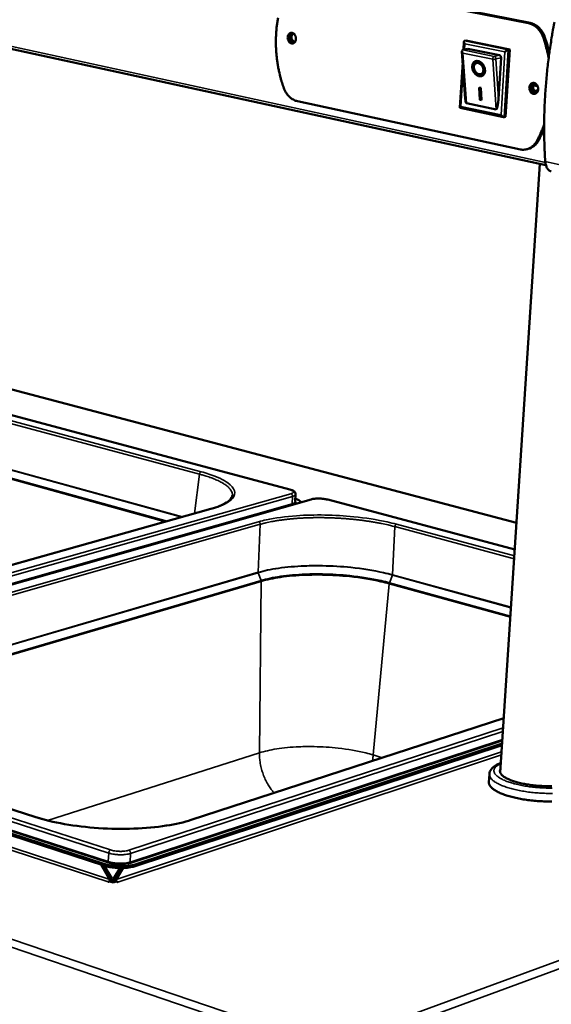
# Model space of a CAD drawing. Units: millimetres. Extents: x 65 to 5885, y 100 to 4100.
# Drawn here: x 3511 to 3712, y 3411 to 3783 of the extents above; entities that cross this region are included whole.
import ezdxf

# ---------------------------------------------------------------- set-up
doc = ezdxf.new("R2010")
doc.units = ezdxf.units.MM
doc.header["$LTSCALE"] = 20
doc.layers.add('Visible (ISO)', color=7, linetype='Continuous', lineweight=50)
doc.layers.add('Visible Narrow (ISO)', color=7, linetype='Continuous', lineweight=35)

msp = doc.modelspace()

# ---------------------------------------------------------------- linework, layer by layer
at = {"layer": 'Visible (ISO)'}
for p, q in [((2864.01, 3912.35), (3710.24, 3728.38)), ((3658.53, 3791.16), (3703.63, 3782.15)), ((3704.26, 3782.29), (3660.03, 3791.12)), ((3679.05, 3772.1), (3679.24, 3775.19)), ((3679.43, 3775.46), (3679.95, 3775.58)), ((3679.95, 3775.58), (3696.53, 3772.2)), ((3679.73, 3753.49), (3678.48, 3771.61)), ((3678.75, 3772.04), (3678.65, 3772)), ((3680.73, 3772.48), (3678.75, 3772.04)), ((3680.73, 3772.48), (3692.66, 3770.04)), ((3696.53, 3772.2), (3694.92, 3746.73)), ((3696.01, 3772.09), (3696.53, 3772.2)), ((3677.71, 3750.19), (3678.76, 3767.44)), ((3693.28, 3769.08), (3692.3, 3753.55)), ((3699.12, 3593.1), (3048.87, 3764.77)), ((3683.74, 3766.95), (3684, 3767.09)), ((3685.82, 3762.96), (3686.08, 3763.1)), ((3684.94, 3757.78), (3685.6, 3757.64)), ((3685.26, 3753.1), (3684.94, 3757.78)), ((3685.52, 3753.24), (3685.21, 3757.72)), ((3685.6, 3757.64), (3685.92, 3752.97)), ((3705.62, 3758.61), (3707.12, 3758.3)), ((3707.28, 3756.83), (3705.97, 3756.52)), ((3707.11, 3756.44), (3706.37, 3756.27)), ((3700.57, 3734.4), (3616.2, 3752.63)), ((3685.26, 3753.1), (3685.52, 3753.24)), ((3685.92, 3752.97), (3685.26, 3753.1)), ((3685.9, 3753.16), (3685.52, 3753.24)), ((3694.23, 3746.61), (3677.77, 3750.11)), ((3691.37, 3749.51), (3680.14, 3751.89)), ((3694.4, 3746.61), (3694.92, 3746.73)), ((3703.59, 3734.57), (3702.96, 3734.42)), ((3692.96, 3498.53), (3707.96, 3728.87)), ((3613.39, 3605.67), (3456.39, 3647.67)), ((3615.5, 3603.87), (3615.35, 3601.08)), ((3621.36, 3601.95), (3365.54, 3529.19)), ((3698.46, 3582.91), (3627.66, 3601.85)), ((3382.4, 3541.69), (3583.5, 3598.32)), ((3542.93, 3463.35), (3363.37, 3521.73)), ((3542.96, 3463.99), (3363.39, 3522.32)), ((3401.42, 3518.88), (3516.85, 3481.77)), ((3576.04, 3480.63), (3694.31, 3519.19)), ((3693.64, 3508.95), (3554.8, 3463.12)), ((3693.68, 3509.56), (3554.83, 3463.76)), ((3688.67, 3494.9), (3688.87, 3497.93)), ((3541.89, 3463.69), (3545.24, 3458.1)), ((3546.06, 3458.38), (3543.12, 3463.29)), ((3549.12, 3462.43), (3546.66, 3458.37)), ((3547.6, 3458.06), (3550.26, 3462.44)), ((3545.24, 3458.1), (3546.06, 3458.38)), ((3546.66, 3458.37), (3547.6, 3458.06)), ((3544.65, 3457.13), (3544.64, 3457.13)), ((3544.64, 3457.13), (3544.65, 3457.13)), ((3545.21, 3457.31), (3544.65, 3457.13)), ((3546.46, 3456.9), (3545.21, 3457.31)), ((3547.56, 3457.27), (3546.46, 3456.9)), ((3548.2, 3457.06), (3547.56, 3457.27)), ((3548.2, 3457.06), (3548.2, 3457.06)), ((3548.2, 3457.06), (3548.2, 3457.06))]:
    msp.add_line(p, q, dxfattribs=at)
at = {"layer": 'Visible (ISO)', "flags": 128}
for points in [[(3608.89, 3784.22, 0.008374), (3608.62, 3782.61, 0.008493), (3608.4, 3781.02, 0.00818), (3608.24, 3779.37, 0.008276), (3608.13, 3777.74, 0.008031), (3608.07, 3776.08, 0.008104), (3608.06, 3774.43, 0.007925), (3608.11, 3772.76, 0.007976), (3608.21, 3771.1, 0.007864), (3608.37, 3769.43, 0.007892), (3608.57, 3767.77, 0.007845), (3608.83, 3766.11, 0.007851), (3609.14, 3764.46, 0.00787), (3609.22, 3764.11, 0.000936), (3609.92, 3761.2, 0.014855), (3610.23, 3760.08, 0.007881), (3610.9, 3758.01)], [(3709.89, 3776.76, 0.018909), (3709.56, 3777.64, 0.032404), (3709.31, 3778.13, 0.004972), (3708.72, 3779.12, 0.018832), (3708.55, 3779.37, 0.02075), (3708.12, 3779.91, 0.020081), (3707.63, 3780.44, 0.022539), (3707.13, 3780.88, 0.021758), (3706.58, 3781.3, 0.024558), (3706.31, 3781.46, 0.008052), (3705.45, 3781.92, 0.042249), (3705.02, 3782.09, 0.024646), (3704.26, 3782.29)], [(3710.01, 3729.75, -0.003824), (3709.78, 3733.46, -0.00748), (3709.71, 3735.36, -0.000228), (3709.58, 3740.74, -0.003821), (3709.58, 3741.07, -0.003684), (3709.58, 3743.98, -0.003723), (3709.62, 3746.85, -0.003605), (3709.71, 3749.8, -0.003639), (3709.83, 3752.71, -0.003538), (3710.01, 3755.68, -0.003566), (3710.22, 3758.63, -0.003483), (3710.48, 3761.62, -0.003506), (3710.78, 3764.58, -0.003439), (3711.12, 3767.58, -0.003456), (3711.5, 3770.57, -0.003405), (3711.55, 3770.87, -0.000181), (3712.4, 3776.57, -0.006618), (3712.74, 3778.61, -0.003407), (3713.47, 3782.56)], [(3703.63, 3782.15, -0.024647), (3704.4, 3781.96, -0.042252), (3704.82, 3781.78, -0.008053), (3705.68, 3781.32, -0.024559), (3705.96, 3781.16, -0.021756), (3706.51, 3780.74, -0.022538), (3707, 3780.3, -0.020077), (3707.49, 3779.77, -0.020747), (3707.92, 3779.23, -0.018828), (3708.09, 3778.98, -0.00497), (3708.68, 3777.99, -0.032398), (3708.93, 3777.5, -0.018905), (3709.27, 3776.62)], [(3612.52, 3776.83, -0.047511), (3612.57, 3777.27, -0.065424), (3612.68, 3777.57, -0.025287), (3612.91, 3777.97, -0.049442), (3613.05, 3778.15, -0.061685), (3613.3, 3778.35, -0.061752), (3613.59, 3778.48, -0.065081), (3613.89, 3778.53, -0.064914), (3614.2, 3778.51, -0.0557), (3614.51, 3778.4, -0.056255), (3614.79, 3778.23, -0.043728), (3615.06, 3777.97, -0.045528), (3615.28, 3777.69, -0.037481), (3615.46, 3777.33, -0.038654), (3615.59, 3776.97, -0.037077), (3615.65, 3776.58, -0.03664), (3615.67, 3776.18, -0.041649), (3615.62, 3775.81, -0.039936), (3615.51, 3775.43, -0.050852), (3615.35, 3775.13, -0.049529), (3615.13, 3774.86, -0.061702), (3614.88, 3774.66, -0.061817), (3614.6, 3774.53, -0.065027), (3614.29, 3774.48, -0.064904), (3613.99, 3774.5, -0.055603), (3613.67, 3774.61, -0.056202), (3613.39, 3774.78, -0.043651), (3613.12, 3775.03, -0.045474), (3612.91, 3775.32, -0.037429), (3612.79, 3775.55, -0.018242), (3612.6, 3776.04, -0.057427), (3612.53, 3776.35, -0.038109), (3612.52, 3776.83)], [(3614.01, 3778.53, 0.048722), (3613.7, 3778.3, 0.07549), (3613.53, 3778.11, 0.027378), (3613.32, 3777.72, 0.046858), (3613.23, 3777.47, 0.037832), (3613.16, 3777.08, 0.039247), (3613.15, 3776.7, 0.036444), (3613.2, 3776.31, 0.036335), (3613.3, 3775.93, 0.039984), (3613.46, 3775.59, 0.03843), (3613.67, 3775.26, 0.048176), (3613.85, 3775.07, 0.028527), (3614.2, 3774.8, 0.077153), (3614.42, 3774.69, 0.050092), (3614.8, 3774.61)], [(3615.54, 3775.54, -0.077074), (3615.32, 3775.32, -0.10082), (3615.1, 3775.22, -0.050865), (3614.78, 3775.19, -0.076986), (3614.57, 3775.22, -0.063839), (3614.3, 3775.34, -0.063135), (3614.08, 3775.52, -0.048268), (3613.87, 3775.78, -0.049668), (3613.72, 3776.07, -0.043713), (3613.63, 3776.4, -0.043826), (3613.59, 3776.75, -0.048629), (3613.61, 3777.07, -0.047223), (3613.7, 3777.4, -0.061412), (3613.84, 3777.66, -0.061778), (3614.03, 3777.88, -0.076005), (3614.22, 3778, -0.050996), (3614.52, 3778.09, -0.101504), (3614.76, 3778.1, -0.076869), (3615.05, 3777.99)], [(3614.62, 3778.1, 0.056762), (3614.35, 3777.91, 0.085227), (3614.2, 3777.74, 0.035936), (3614.04, 3777.4, 0.053612), (3613.98, 3777.16, 0.043864), (3613.96, 3776.82, 0.04475), (3613.99, 3776.48, 0.045331), (3614.09, 3776.16, 0.044273), (3614.24, 3775.86, 0.055047), (3614.39, 3775.66, 0.037338), (3614.67, 3775.42, 0.087132), (3614.87, 3775.32, 0.058334), (3615.19, 3775.26)], [(3679.51, 3774.39, -0.053131), (3679.36, 3774.64, -0.059375), (3679.28, 3774.88, -0.031881), (3679.24, 3775.16, -0.072871), (3679.25, 3775.28, -0.140598), (3679.3, 3775.36, -0.083229), (3679.43, 3775.46)], [(3711.28, 3768.88, 0.006281), (3710.95, 3770.6, 0.011953), (3710.74, 3771.5, 0.000602), (3710.4, 3772.79, 0.000604), (3710.07, 3774.08, 0.012005), (3709.81, 3774.96, 0.006295), (3709.27, 3776.62)], [(3709.89, 3776.76, -0.007236), (3710.37, 3775.3, -0.007236), (3710.8, 3773.84, -0.007259), (3711.19, 3772.35, -0.007259), (3711.54, 3770.85)], [(3678.84, 3770.81, -0.051901), (3678.65, 3771.06, -0.060899), (3678.55, 3771.3, -0.030966), (3678.49, 3771.59, -0.060401), (3678.48, 3771.74, -0.121786), (3678.52, 3771.85, -0.074153), (3678.65, 3772)], [(3694.76, 3771.28, -0.015513), (3695.03, 3771.51, -0.026099), (3695.19, 3771.64, -0.004424), (3695.46, 3771.82, -0.006385), (3695.65, 3771.93, -0.037752), (3695.76, 3771.99, -0.018416), (3696.01, 3772.09)], [(3684.59, 3767.8, -0.036021), (3685.09, 3767.64, -0.059145), (3685.38, 3767.49, -0.016498), (3685.89, 3767.1, -0.034972), (3686.11, 3766.9, -0.029896), (3686.43, 3766.51, -0.030724), (3686.69, 3766.1, -0.03012), (3686.91, 3765.65, -0.029645), (3687.07, 3765.17, -0.033477), (3687.16, 3764.71, -0.031823), (3687.2, 3764.22, -0.04015), (3687.17, 3763.79, -0.038032), (3687.07, 3763.35, -0.049425), (3686.91, 3762.99, -0.048201), (3686.68, 3762.66, -0.056905), (3686.42, 3762.4, -0.056769), (3686.1, 3762.21, -0.05539), (3685.74, 3762.1, -0.055744), (3685.37, 3762.07, -0.045593), (3684.95, 3762.11, -0.047171), (3684.57, 3762.23, -0.03613), (3684.16, 3762.44, -0.038281), (3683.8, 3762.69, -0.030942), (3683.44, 3763.03, -0.032373), (3683.14, 3763.4, -0.029558), (3682.87, 3763.82, -0.029739), (3682.65, 3764.27, -0.031338), (3682.5, 3764.73, -0.030224), (3682.39, 3765.22, -0.036326), (3682.36, 3765.66, -0.034271), (3682.4, 3766.14, -0.04454), (3682.49, 3766.54, -0.042662), (3682.66, 3766.93, -0.053817), (3682.87, 3767.24, -0.053189), (3683.15, 3767.51, -0.057595), (3683.37, 3767.64, -0.031091), (3683.81, 3767.81, -0.077692), (3684.14, 3767.86, -0.055825), (3684.59, 3767.8)], [(3686.32, 3762.34, -0.044619), (3685.92, 3762.22, -0.070042), (3685.65, 3762.2, -0.022793), (3685.17, 3762.27, -0.043686), (3684.93, 3762.33, -0.034038), (3684.55, 3762.5, -0.036076), (3684.22, 3762.71, -0.029099), (3683.87, 3762.99, -0.030597), (3683.58, 3763.3, -0.027109), (3683.31, 3763.67, -0.027653), (3683.08, 3764.05, -0.027561), (3682.89, 3764.46, -0.027072), (3682.75, 3764.9, -0.03037), (3682.66, 3765.32, -0.028917), (3682.62, 3765.76, -0.035709), (3682.64, 3766.16, -0.033678), (3682.72, 3766.57, -0.043243), (3682.8, 3766.8, -0.022471), (3683.02, 3767.24, -0.069586), (3683.18, 3767.45, -0.044195), (3683.51, 3767.72)], [(3692.66, 3770.04, -0.058977), (3692.87, 3769.96, -0.086353), (3692.99, 3769.86, -0.039083), (3693.1, 3769.71, -0.033099), (3693.21, 3769.51, -0.072764), (3693.27, 3769.33, -0.054025), (3693.28, 3769.08)], [(3684.64, 3767.06, 0.06286), (3684.27, 3767.1, 0.085514), (3684, 3767.05, 0.037249), (3683.65, 3766.89, 0.064458), (3683.47, 3766.76, 0.056687), (3683.26, 3766.51, 0.057138), (3683.12, 3766.22, 0.043471), (3683.02, 3765.87, 0.045522), (3682.99, 3765.52, 0.035268), (3683.02, 3765.11, 0.037106), (3683.1, 3764.73, 0.032891), (3683.25, 3764.34, 0.033226), (3683.44, 3763.98, 0.035082), (3683.68, 3763.66, 0.033751), (3683.96, 3763.36, 0.041735), (3684.25, 3763.14, 0.039522), (3684.59, 3762.95, 0.052565), (3684.91, 3762.85, 0.051413), (3685.25, 3762.82, 0.062908), (3685.55, 3762.86, 0.063019), (3685.84, 3762.97, 0.062246), (3686.09, 3763.15, 0.062111), (3686.29, 3763.39, 0.049954), (3686.44, 3763.7, 0.051265), (3686.53, 3764.02, 0.03863), (3686.57, 3764.41, 0.040803), (3686.54, 3764.78, 0.033511), (3686.45, 3765.19, 0.034664), (3686.31, 3765.56, 0.033495), (3686.12, 3765.93, 0.032969), (3685.88, 3766.26, 0.037885), (3685.69, 3766.46, 0.019386), (3685.29, 3766.79, 0.06341), (3685.05, 3766.92, 0.039279), (3684.64, 3767.06)], [(3686.08, 3763.1, 0.051378), (3686.37, 3763.31, 0.078623), (3686.52, 3763.48, 0.028956), (3686.7, 3763.84, 0.049775), (3686.77, 3764.06, 0.037823), (3686.83, 3764.42, 0.039992), (3686.82, 3764.76, 0.032314), (3686.76, 3765.15, 0.033707), (3686.65, 3765.51, 0.031259), (3686.5, 3765.86, 0.031223), (3686.29, 3766.2, 0.033919), (3686.06, 3766.49, 0.032465), (3685.78, 3766.76, 0.040391), (3685.5, 3766.96, 0.038218), (3685.18, 3767.12, 0.05029), (3684.96, 3767.18, 0.029342), (3684.56, 3767.23, 0.079116), (3684.33, 3767.21, 0.051872), (3684, 3767.09)], [(3616.2, 3752.63, -0.024704), (3615.49, 3752.83, -0.042488), (3615.09, 3753, -0.00808), (3614.28, 3753.45, -0.024583), (3614.02, 3753.62, -0.021366), (3613.51, 3754.02, -0.02227), (3613.04, 3754.45, -0.019529), (3612.58, 3754.96, -0.020283), (3612.18, 3755.49, -0.018195), (3612.02, 3755.73, -0.004681), (3611.46, 3756.68, -0.031433), (3611.22, 3757.16, -0.018288), (3610.9, 3758.01)], [(3703.97, 3757.82, -0.048331), (3704.03, 3758.27, -0.066775), (3704.15, 3758.58, -0.025947), (3704.4, 3758.98, -0.050146), (3704.56, 3759.17, -0.06048), (3704.82, 3759.37, -0.060421), (3705.13, 3759.5, -0.062651), (3705.45, 3759.56, -0.062573), (3705.78, 3759.53, -0.054409), (3706.11, 3759.42, -0.05505), (3706.41, 3759.24, -0.044169), (3706.7, 3758.98, -0.045721), (3706.92, 3758.68, -0.038721), (3707.12, 3758.31, -0.039673), (3707.24, 3757.93, -0.038529), (3707.31, 3757.53, -0.038079), (3707.32, 3757.12, -0.042945), (3707.27, 3756.74, -0.041454), (3707.14, 3756.36, -0.051344), (3706.97, 3756.04, -0.050232), (3706.74, 3755.76, -0.060492), (3706.47, 3755.56, -0.060481), (3706.16, 3755.43, -0.062596), (3705.84, 3755.38, -0.062564), (3705.51, 3755.41, -0.054316), (3705.18, 3755.52, -0.055), (3704.88, 3755.7, -0.044091), (3704.59, 3755.96, -0.045667), (3704.37, 3756.26, -0.038666), (3704.24, 3756.5, -0.01913), (3704.05, 3757, -0.059007), (3703.98, 3757.32, -0.039265), (3703.97, 3757.82)], [(3705.52, 3759.56, 0.049526), (3705.18, 3759.32, 0.075864), (3705, 3759.12, 0.027986), (3704.78, 3758.7, 0.047831), (3704.68, 3758.44, 0.03955), (3704.61, 3758.04, 0.040777), (3704.6, 3757.65, 0.038182), (3704.65, 3757.24, 0.038074), (3704.77, 3756.84, 0.041554), (3704.94, 3756.49, 0.040198), (3705.17, 3756.16, 0.049172), (3705.37, 3755.96, 0.029128), (3705.75, 3755.69, 0.077483), (3705.99, 3755.59, 0.050897), (3706.4, 3755.52)], [(3707.23, 3756.59, -0.069337), (3707.02, 3756.34, -0.091348), (3706.82, 3756.21, -0.04369), (3706.5, 3756.12, -0.071098), (3706.3, 3756.11, -0.064186), (3706.03, 3756.17, -0.063758), (3705.78, 3756.3, -0.050737), (3705.54, 3756.5, -0.051907), (3705.36, 3756.74, -0.043359), (3705.2, 3757.03, -0.044253), (3705.11, 3757.34, -0.043707), (3705.07, 3757.67, -0.042994), (3705.08, 3758, -0.05058), (3705.15, 3758.3, -0.049299), (3705.29, 3758.59, -0.062188), (3705.46, 3758.81, -0.062431), (3705.68, 3758.98, -0.070882), (3705.87, 3759.06, -0.044197), (3706.19, 3759.12, -0.092511), (3706.42, 3759.09, -0.069753), (3706.71, 3758.96)], [(3706.14, 3759.12, 0.057727), (3705.85, 3758.92, 0.085558), (3705.69, 3758.74, 0.036657), (3705.52, 3758.38, 0.054824), (3705.45, 3758.13, 0.045922), (3705.43, 3757.77, 0.046638), (3705.47, 3757.43, 0.047244), (3705.58, 3757.1, 0.046375), (3705.74, 3756.79, 0.056293), (3705.91, 3756.59, 0.03805), (3706.21, 3756.34, 0.087423), (3706.43, 3756.24, 0.059307), (3706.77, 3756.19)], [(3680.14, 3751.89, -0.04064), (3680.04, 3751.97, -0.089277), (3680, 3752.02, -0.026254), (3679.93, 3752.19, -0.032256), (3679.88, 3752.34, -0.00925), (3679.86, 3752.44, -0.002452), (3679.79, 3752.84, -0.019186), (3679.76, 3753.09, -0.012194), (3679.73, 3753.49)], [(3692.3, 3753.55, -0.005938), (3692.25, 3752.85, -0.010865), (3692.21, 3752.47, -0.00058), (3692.09, 3751.57, -0.005465), (3692.08, 3751.48, -0.00895), (3692.02, 3751.12, -0.006539), (3691.92, 3750.63, -0.015375), (3691.86, 3750.4, -0.008668), (3691.74, 3750, -0.035622), (3691.66, 3749.79, -0.038026), (3691.55, 3749.61, -0.109442), (3691.51, 3749.57, -0.047813), (3691.37, 3749.51)], [(3678.07, 3750.67, 0.038868), (3677.93, 3750.54, 0.04106), (3677.82, 3750.4, 0.021616), (3677.73, 3750.24, 0.086206), (3677.71, 3750.2, 0.174697), (3677.72, 3750.17, 0.07887), (3677.77, 3750.11)], [(3694.4, 3746.61, -0.044484), (3694.17, 3746.63, -0.081167), (3694.05, 3746.68, -0.029513), (3693.89, 3746.78, -0.017037), (3693.64, 3746.98, -0.046319), (3693.46, 3747.17, -0.033983), (3693.26, 3747.45)], [(3706.72, 3737.44, 0.007303), (3707.44, 3738.77, 0.013911), (3707.78, 3739.48, 0.000808), (3708.25, 3740.53, 0.000784), (3708.74, 3741.62, 0.013528), (3709.05, 3742.38, 0.007208), (3709.58, 3743.83)], [(3709.57, 3742.29, -0.00828), (3709.07, 3741.08, -0.00828), (3708.53, 3739.88, -0.008142), (3707.96, 3738.73, -0.008142), (3707.35, 3737.59)], [(3703.59, 3734.57, 0.027297), (3704.3, 3734.79, 0.045613), (3704.7, 3734.98, 0.009597), (3705.46, 3735.45, 0.027345), (3705.72, 3735.63, 0.02483), (3705.95, 3735.83, 0.007977), (3706.61, 3736.51, 0.040349), (3706.92, 3736.9, 0.024665), (3707.35, 3737.59)], [(3706.72, 3737.44, -0.024756), (3706.3, 3736.75, -0.04047), (3705.98, 3736.36, -0.008029), (3705.32, 3735.68, -0.024923), (3705.09, 3735.48, -0.027453), (3704.6, 3735.13, -0.026906), (3704.06, 3734.82, -0.0285), (3703.52, 3734.59, -0.028279), (3702.94, 3734.42, -0.028464), (3702.64, 3734.37, -0.0101), (3701.77, 3734.28, -0.045877), (3701.31, 3734.28, -0.028199), (3700.57, 3734.4)], [(3710.01, 3729.75, 0.023441), (3710.08, 3729.05, 0.037267), (3710.18, 3728.62, 0.007414), (3710.42, 3727.88, 0.023231), (3710.51, 3727.65, 0.032359), (3710.71, 3727.26, 0.029876), (3710.98, 3726.87, 0.040594), (3711.17, 3726.68, 0.019534), (3711.59, 3726.32, 0.06607), (3711.84, 3726.17, 0.041194), (3712.28, 3726.03)], [(3615.41, 3602.19, -0.018254), (3615.91, 3602.02, -0.02819), (3616.23, 3601.88, -0.004871), (3616.72, 3601.63, -0.016821), (3616.86, 3601.55, -0.03699), (3617.02, 3601.43, -0.021536), (3617.28, 3601.2, -0.075825), (3617.36, 3601.08, -0.041274), (3617.46, 3600.84)], [(3712.45, 3493.42, -0.005555), (3711.35, 3493.4, -0.005725), (3710.27, 3493.41, -0.005414), (3709.15, 3493.44, -0.005468), (3708.05, 3493.5, -0.00547), (3706.95, 3493.58, -0.005416), (3705.84, 3493.69, -0.005733), (3704.77, 3493.82, -0.005563), (3703.67, 3493.97, -0.006241), (3702.67, 3494.14, -0.005928), (3701.61, 3494.34, -0.007074), (3700.68, 3494.55, -0.006566), (3699.68, 3494.79, -0.00838), (3698.85, 3495.03, -0.007581), (3697.94, 3495.31, -0.01043), (3697.22, 3495.57, -0.009167), (3696.41, 3495.89, -0.013723), (3695.8, 3496.16, -0.011708), (3695.12, 3496.52, -0.019185), (3694.64, 3496.8, -0.016054), (3694.1, 3497.18, -0.028379), (3693.75, 3497.47, -0.024343), (3693.37, 3497.86, -0.042693), (3693.14, 3498.17, -0.040105), (3692.95, 3498.55, -0.05769), (3692.89, 3498.78, -0.031236), (3692.84, 3499.23, -0.083725), (3692.88, 3499.51, -0.057524), (3693.05, 3499.89)], [(3712.49, 3487.6, -0.00515), (3711.31, 3487.6, -0.004827), (3710.09, 3487.62, -0.0049), (3708.88, 3487.66, -0.004797), (3707.66, 3487.72, -0.004797), (3706.44, 3487.81, -0.004904), (3705.24, 3487.93, -0.004831), (3704.02, 3488.06, -0.005158), (3702.87, 3488.22, -0.005004), (3701.67, 3488.4, -0.00559), (3700.57, 3488.59, -0.005335), (3699.43, 3488.82, -0.006253), (3698.4, 3489.05, -0.005863), (3697.31, 3489.32, -0.007237), (3696.38, 3489.58, -0.006657), (3695.37, 3489.88, -0.008697), (3694.55, 3490.17, -0.007831), (3693.64, 3490.51, -0.010899), (3692.92, 3490.81, -0.009591), (3692.13, 3491.18, -0.014299), (3691.54, 3491.5, -0.012315), (3690.87, 3491.9, -0.019668), (3690.4, 3492.22, -0.016781), (3689.88, 3492.64, -0.028086), (3689.54, 3492.97, -0.024599), (3689.18, 3493.39, -0.039915), (3689.03, 3493.63, -0.019642), (3688.78, 3494.15, -0.068738), (3688.7, 3494.43, -0.041342), (3688.67, 3494.9)], [(3542.93, 3463.35, 0.009659), (3543.81, 3463.09, 0.018851), (3544.27, 3462.99, 0.001444), (3545.57, 3462.74, 0.009461), (3545.77, 3462.71, 0.007964), (3546.59, 3462.6, 0.008318), (3547.38, 3462.52, 0.007813), (3548.2, 3462.46, 0.00784), (3549.03, 3462.44, 0.00819), (3549.83, 3462.43, 0.007897), (3550.65, 3462.46, 0.009198), (3551.4, 3462.5, 0.008501), (3552.2, 3462.58, 0.011133), (3552.41, 3462.61, 0.002009), (3553.6, 3462.81, 0.022472), (3554.01, 3462.9, 0.011431), (3554.8, 3463.12)], [(3554.83, 3463.76, -0.011424), (3554.04, 3463.53, -0.022459), (3553.63, 3463.44, -0.002007), (3552.44, 3463.24, -0.011126), (3552.23, 3463.22, -0.008495), (3551.43, 3463.14, -0.009191), (3550.68, 3463.09, -0.007892), (3549.86, 3463.07, -0.008184), (3549.06, 3463.07, -0.007834), (3548.23, 3463.1, -0.007807), (3547.41, 3463.15, -0.008312), (3546.62, 3463.23, -0.007958), (3545.8, 3463.34, -0.009455), (3545.6, 3463.37, -0.001442), (3544.3, 3463.62, -0.01884), (3543.84, 3463.73, -0.009653), (3542.96, 3463.99)], [(3545.24, 3458.1, -0.041759), (3545.2, 3457.85, -0.059322), (3545.14, 3457.68, -0.022969), (3545.03, 3457.48, -0.028845), (3544.93, 3457.33, -0.074906), (3544.83, 3457.24, -0.046853), (3544.65, 3457.13)], [(3545.75, 3457.14, 0.024733), (3545.87, 3457.44, 0.024733), (3545.97, 3457.75, 0.024178), (3546.03, 3458.06, 0.024178), (3546.06, 3458.38)], [(3546.66, 3458.37, 0.029786), (3546.66, 3458.03, 0.029786), (3546.71, 3457.7, 0.030579), (3546.8, 3457.37, 0.030579), (3546.93, 3457.06)], [(3547.6, 3458.06, 0.048056), (3547.62, 3457.81, 0.067556), (3547.67, 3457.64, 0.028276), (3547.77, 3457.43, 0.03243), (3547.88, 3457.27, 0.077776), (3548, 3457.17, 0.05158), (3548.2, 3457.06)]]:
    msp.add_lwpolyline(points, format="xyb", dxfattribs=at)
at = {"layer": 'Visible (ISO)'}
for points, knots in [([(3613.39, 3605.67), (3613.82, 3605.55), (3614.2, 3605.42), (3614.68, 3605.16), (3614.84, 3605.06), (3615.12, 3604.83), (3615.24, 3604.69), (3615.39, 3604.43), (3615.44, 3604.33), (3615.49, 3604.11), (3615.5, 3603.99), (3615.5, 3603.87)], [0, 0, 0, 0, 0.2280783, 0.2280783, 0.349408, 0.349408, 0.4718053, 0.4718053, 0.5377889, 0.5377889, 0.606455, 0.606455, 0.606455, 0.606455]), ([(3583.5, 3598.32), (3585.96, 3599.02), (3587.96, 3599.84), (3590.62, 3601.52), (3591.32, 3602.37), (3591.54, 3603.18), (3591.56, 3603.27), (3591.58, 3603.37)], [0, 0, 0, 0, 1.605633, 1.605633, 3.148476, 3.148476, 3.357386, 3.357386, 3.357386, 3.357386]), ([(3621.36, 3601.95), (3621.78, 3602.07), (3622.29, 3602.15), (3623.33, 3602.25), (3623.87, 3602.27), (3624.9, 3602.25), (3625.4, 3602.22), (3626.36, 3602.12), (3626.83, 3602.04), (3627.39, 3601.92), (3627.53, 3601.88), (3627.66, 3601.85)], [0, 0, 0, 0, 0.2552096, 0.2552096, 0.4813557, 0.4813557, 0.6892217, 0.6892217, 0.8947686, 0.8947686, 0.9648386, 0.9648386, 0.9648386, 0.9648386]), ([(3688.87, 3497.93), (3688.91, 3498.59), (3689.17, 3499.23), (3689.95, 3500.32), (3690.49, 3500.78), (3691.72, 3501.57), (3692.42, 3501.9), (3693.2, 3502.19)], [0, 0, 0, 0, 0.463973, 0.463973, 0.955173, 0.955173, 1.424357, 1.424357, 1.424357, 1.424357]), ([(3516.85, 3481.77), (3520.16, 3480.71), (3524.02, 3479.78), (3532.18, 3478.35), (3536.58, 3477.83), (3545.42, 3477.24), (3549.97, 3477.16), (3558.62, 3477.47), (3562.82, 3477.86), (3570.12, 3479.01), (3573.35, 3479.75), (3576.04, 3480.63)], [0, 0, 0, 0, 1.618437, 1.618437, 3.214662, 3.214662, 4.81798, 4.81798, 6.421302, 6.421302, 7.931915, 7.931915, 7.931915, 7.931915])]:
    msp.add_open_spline(points, degree=3, knots=knots, dxfattribs=at)
at = {"layer": 'Visible Narrow (ISO)'}
for p, q in [((3710.03, 3729.49), (2863.35, 3913.26)), ((3704.26, 3782.29), (3703.63, 3782.15)), ((3696.01, 3772.09), (3679.43, 3775.46)), ((3709.27, 3776.62), (3709.89, 3776.76)), ((3690.68, 3769.59), (3678.75, 3772.04)), ((3679.38, 3772.18), (3679.51, 3774.39)), ((3679.51, 3774.39), (3694.76, 3771.28)), ((3694.76, 3771.28), (3693.26, 3747.45)), ((3694.4, 3746.61), (3696.01, 3772.09)), ((3680.14, 3751.89), (3678.84, 3770.81)), ((3678.84, 3770.81), (3690.1, 3768.49)), ((3690.1, 3768.49), (3691.37, 3749.51)), ((3692.66, 3770.04), (3690.68, 3769.59)), ((3691.3, 3768.63), (3693.28, 3769.08)), ((3692.3, 3753.55), (3691.3, 3768.63)), ((3048.5, 3764.78), (3699.11, 3592.99)), ((3678.07, 3750.67), (3678.94, 3764.93)), ((3693.26, 3747.45), (3678.07, 3750.67)), ((3707.35, 3737.59), (3706.72, 3737.44)), ((3716.74, 3728.29), (3710.01, 3729.75)), ((2714.79, 3704.6), (3626.95, 3395.12)), ((2713.28, 3702.97), (3625.99, 3392.3)), ((3456.2, 3647.67), (3613.2, 3605.66)), ((3579.16, 3611.47), (3478.29, 3638.57)), ((3478.86, 3639.46), (3579.75, 3612.39)), ((3544.65, 3457.13), (3045.69, 3620.35)), ((3476.63, 3618.56), (3566.86, 3593.64)), ((3572.45, 3595.21), (3477.72, 3621.27)), ((3477.75, 3621.39), (3572.69, 3595.28)), ((3566.13, 3593.43), (3476.55, 3618.19)), ((3577.27, 3596.57), (3579.16, 3611.47)), ((3613.73, 3604.07), (3357.89, 3531.74)), ((3613.39, 3605.67), (3613.2, 3605.66)), ((3614.19, 3600.28), (3358.47, 3527.59)), ((3358.53, 3530.63), (3614.34, 3603.07)), ((3365.81, 3529.19), (3621.63, 3601.95)), ((3614.34, 3603.07), (3614.19, 3600.28)), ((3621.36, 3601.95), (3621.63, 3601.95)), ((3627.66, 3601.85), (3627.48, 3601.84)), ((3627.48, 3601.84), (3698.45, 3582.86)), ((3583.77, 3598.32), (3382.67, 3541.68)), ((3583.77, 3598.32), (3583.5, 3598.32)), ((3400.47, 3536.07), (3601.53, 3593.47)), ((3602.16, 3592.51), (3401.11, 3535.02)), ((3601.34, 3574.33), (3602.16, 3592.51)), ((3653.67, 3592.55), (3698.31, 3580.58)), ((3653.07, 3591.61), (3652.16, 3573.42)), ((3698.23, 3579.47), (3653.07, 3591.61)), ((3406.48, 3517.25), (3601.34, 3574.33)), ((3601.36, 3574.19), (3406.72, 3517.18)), ((3601.34, 3574.33), (3601.36, 3574.19)), ((3601.36, 3574.19), (3602.43, 3571.27)), ((3412.38, 3515.36), (3602.43, 3571.27)), ((3602.49, 3570.88), (3413.1, 3515.12)), ((3602.49, 3570.88), (3601.83, 3506)), ((3602.43, 3571.27), (3602.49, 3570.88)), ((3650.9, 3570.01), (3644.89, 3505.2)), ((3650.9, 3570.01), (3651, 3570.4)), ((3696.79, 3557.33), (3650.9, 3570.01)), ((3652.14, 3573.29), (3651, 3570.4)), ((3651, 3570.4), (3696.82, 3557.74)), ((3652.14, 3573.29), (3652.17, 3573.42)), ((3697.03, 3560.94), (3652.14, 3573.29)), ((3652.17, 3573.42), (3697.04, 3561.08)), ((3365.12, 3526.15), (3544.79, 3468.09)), ((3545.5, 3469.25), (3365.8, 3527.24)), ((3364.83, 3522.74), (3544.4, 3464.46)), ((3544.64, 3464.85), (3365.06, 3523.1)), ((3516.58, 3481.76), (3401.15, 3518.88)), ((3694.3, 3519.07), (3576.4, 3480.63)), ((3626.95, 3395.12), (3971.23, 3521.14)), ((3972.66, 3518.84), (3628.07, 3392.26)), ((3363.6, 3517.44), (3545.24, 3458.1)), ((3694.07, 3515.52), (3552.38, 3469.12)), ((3553.09, 3467.93), (3693.98, 3514.14)), ((3693.78, 3511.06), (3552.94, 3464.69)), ((3553.18, 3464.29), (3693.75, 3510.6)), ((3521.7, 3480.4), (3601.83, 3506)), ((3547.6, 3458.06), (3693.47, 3506.35)), ((3693.4, 3505.2), (3548.2, 3457.06)), ((3644.89, 3505.2), (3648.28, 3504.18)), ((3516.58, 3481.76), (3516.85, 3481.77)), ((3576.4, 3480.63), (3576.04, 3480.63)), ((3544.79, 3468.09), (3544.64, 3464.85)), ((3553.09, 3467.93), (3552.94, 3464.69)), ((3542.96, 3463.99), (3542.93, 3463.35)), ((3554.8, 3463.12), (3554.83, 3463.76)), ((3544.65, 3457.13), (3544.65, 3457.13)), ((3548.2, 3457.06), (3548.2, 3457.06))]:
    msp.add_line(p, q, dxfattribs=at)
at = {"layer": 'Visible Narrow (ISO)', "flags": 128}
for points in [[(3690.68, 3769.59, 0.053597), (3690.48, 3769.49, 0.085095), (3690.38, 3769.39, 0.037809), (3690.28, 3769.22, 0.027843), (3690.16, 3768.98, 0.062161), (3690.11, 3768.77, 0.045935), (3690.1, 3768.49)], [(3690.1, 3768.49, 0.023371), (3690.36, 3768.46, 0.039712), (3690.51, 3768.46, 0.009042), (3690.74, 3768.48, 0.009844), (3690.94, 3768.51, 0.043268), (3691.07, 3768.55, 0.024339), (3691.3, 3768.63)], [(3691.3, 3768.63, 0.053988), (3691.29, 3768.88, 0.072718), (3691.23, 3769.06, 0.033068), (3691.12, 3769.26, 0.039061), (3691.01, 3769.42, 0.086335), (3690.89, 3769.51, 0.058948), (3690.68, 3769.59)], [(3579.75, 3612.39, 0.048195), (3579.57, 3612.3, 0.077671), (3579.47, 3612.21, 0.029955), (3579.37, 3612.07, 0.022722), (3579.26, 3611.88, 0.058532), (3579.2, 3611.71, 0.041889), (3579.16, 3611.47)], [(3591.58, 3603.37, 0.035089), (3591.6, 3603.86, 0.057695), (3591.56, 3604.16, 0.0145), (3591.39, 3604.73, 0.03499), (3591.3, 3604.96, 0.025676), (3591.06, 3605.38, 0.028071), (3590.81, 3605.75, 0.018984), (3590.44, 3606.18, 0.021397), (3590.08, 3606.54, 0.014246), (3589.59, 3606.97, 0.016216), (3589.13, 3607.32, 0.011019), (3588.52, 3607.74, 0.012489), (3587.96, 3608.08, 0.008786), (3587.24, 3608.48, 0.009854), (3586.58, 3608.82, 0.007201), (3585.75, 3609.21, 0.007977), (3585, 3609.53, 0.006048), (3584.08, 3609.9, 0.006619), (3583.23, 3610.22, 0.005192), (3583.08, 3610.27, 0.000429), (3581.27, 3610.86, 0.009736), (3580.54, 3611.09, 0.005257), (3579.16, 3611.47)], [(3613.2, 3605.66, -0.026578), (3613.63, 3605.54, -0.036243), (3613.93, 3605.42, -0.010104), (3614.3, 3605.22, -0.026323), (3614.43, 3605.14, -0.07016), (3614.59, 3605, -0.086151), (3614.67, 3604.84, -0.121286), (3614.68, 3604.7, -0.114786), (3614.63, 3604.55, -0.068444), (3614.55, 3604.47, -0.024846), (3614.31, 3604.29, -0.055698), (3614.05, 3604.16, -0.048193), (3613.73, 3604.07)], [(3614.34, 3603.07, 0.05079), (3614.33, 3603.33, 0.069948), (3614.27, 3603.5, 0.030496), (3614.17, 3603.71, 0.035508), (3614.05, 3603.87, 0.081793), (3613.93, 3603.97, 0.054976), (3613.73, 3604.07)], [(3614.34, 3603.07, 0.036243), (3614.7, 3603.18, 0.04604), (3614.96, 3603.3, 0.016261), (3615.23, 3603.48, 0.033302), (3615.35, 3603.57, 0.095964), (3615.43, 3603.67, 0.052593), (3615.5, 3603.87)], [(3615.35, 3601.08, -0.05261), (3615.27, 3600.88, -0.095887), (3615.2, 3600.78, -0.033279), (3615.08, 3600.68, -0.016293), (3614.81, 3600.51, -0.046128), (3614.55, 3600.38, -0.036301), (3614.19, 3600.28)], [(3614.37, 3599.96, -0.068908), (3614.29, 3600.01, -0.068908), (3614.24, 3600.09, -0.075408), (3614.2, 3600.18, -0.075408), (3614.19, 3600.28)], [(3614.79, 3600.08, 0.05232), (3615.08, 3600.19, 0.061667), (3615.3, 3600.34, 0.027002), (3615.51, 3600.54, 0.069522), (3615.58, 3600.64, 0.102548), (3615.61, 3600.75, 0.057327), (3615.59, 3600.95, 0.117422), (3615.52, 3601.12, 0.09775), (3615.36, 3601.27)], [(3621.63, 3601.95, -0.012088), (3622.16, 3602.07, -0.024115), (3622.43, 3602.11, -0.002314), (3623.23, 3602.2, -0.011603), (3623.39, 3602.21, -0.008682), (3623.93, 3602.23, -0.009368), (3624.44, 3602.23, -0.008639), (3624.98, 3602.21, -0.008573), (3625.53, 3602.17, -0.009651), (3625.67, 3602.16, -0.001576), (3626.56, 3602.04, -0.019482), (3626.87, 3601.99, -0.009971), (3627.48, 3601.84)], [(3602.16, 3592.51, 0.049093), (3602.13, 3592.76, 0.068111), (3602.08, 3592.93, 0.028684), (3601.97, 3593.13, 0.033588), (3601.85, 3593.28, 0.080096), (3601.74, 3593.38, 0.053287), (3601.53, 3593.47)], [(3653.07, 3591.61, 0.004059), (3651.39, 3592.05, 0.008068), (3650.53, 3592.25, 0.000257), (3648.01, 3592.79, 0.004036), (3647.84, 3592.83, 0.003552), (3646.41, 3593.1, 0.003697), (3645.03, 3593.35, 0.003334), (3643.54, 3593.59, 0.003443), (3642.1, 3593.8, 0.003177), (3640.58, 3594.01, 0.003255), (3639.08, 3594.19, 0.003071), (3637.53, 3594.36, 0.003122), (3636.01, 3594.5, 0.00301), (3634.44, 3594.64, 0.003038), (3632.88, 3594.75, 0.002991), (3631.31, 3594.84, 0.002997), (3629.74, 3594.92, 0.003013), (3628.18, 3594.97, 0.002997), (3626.61, 3595.01, 0.003077), (3625.06, 3595.03, 0.003038), (3623.49, 3595.03, 0.003186), (3621.98, 3595.01, 0.003123), (3620.43, 3594.97, 0.003347), (3618.96, 3594.91, 0.003255), (3617.44, 3594.83, 0.003568), (3616.02, 3594.74, 0.003443), (3614.54, 3594.62, 0.003865), (3613.18, 3594.49, 0.003697), (3611.76, 3594.33, 0.004256), (3610.47, 3594.17, 0.004035), (3609.11, 3593.98, 0.004773), (3607.9, 3593.78, 0.00448), (3606.61, 3593.55, 0.005457), (3606.43, 3593.52, 0.00047), (3604.29, 3593.06, 0.010972), (3603.57, 3592.89, 0.005507), (3602.16, 3592.51)], [(3653.67, 3592.55, 0.046929), (3653.49, 3592.46, 0.076567), (3653.39, 3592.37, 0.028925), (3653.29, 3592.23, 0.021637), (3653.18, 3592.03, 0.056896), (3653.11, 3591.86, 0.04053), (3653.07, 3591.61)], [(3607.34, 3490.83, -0.01157), (3606.52, 3491.84, -0.0214), (3606.11, 3492.41, -0.001966), (3605.16, 3493.88, -0.011532), (3605, 3494.13, -0.011061), (3604.5, 3495.04, -0.011184), (3604.04, 3495.97, -0.010918), (3603.62, 3496.93, -0.010973), (3603.25, 3497.9, -0.010909), (3602.91, 3498.89, -0.010897), (3602.62, 3499.89, -0.011032), (3602.37, 3500.9, -0.010954), (3602.17, 3501.93, -0.011292), (3602.13, 3502.22, -0.001888), (3601.91, 3503.97, -0.020948), (3601.85, 3504.68, -0.011328), (3601.83, 3506)], [(3644.59, 3502.98, 0.00505), (3644.69, 3503.53, 0.00505), (3644.77, 3504.09, 0.004992), (3644.83, 3504.64, 0.004992), (3644.89, 3505.2)], [(3712.65, 3492.69, -0.005094), (3711.48, 3492.69, -0.005223), (3710.34, 3492.7, -0.004983), (3709.17, 3492.74, -0.005025), (3708, 3492.8, -0.005027), (3706.84, 3492.89, -0.004986), (3705.67, 3493, -0.00523), (3704.54, 3493.13, -0.005101), (3703.38, 3493.28, -0.005618), (3702.3, 3493.45, -0.005384), (3701.18, 3493.66, -0.006242), (3700.18, 3493.86, -0.005871), (3699.11, 3494.11, -0.007192), (3698.19, 3494.34, -0.006626), (3697.2, 3494.63, -0.008625), (3696.38, 3494.89, -0.007766), (3695.48, 3495.21, -0.010816), (3694.78, 3495.49, -0.009497), (3693.99, 3495.84, -0.014252), (3693.4, 3496.14, -0.012214), (3692.74, 3496.52, -0.019785), (3692.28, 3496.82, -0.016757), (3691.76, 3497.22, -0.028684), (3691.42, 3497.54, -0.024993), (3691.07, 3497.94, -0.04157), (3690.85, 3498.28, -0.039152), (3690.68, 3498.67, -0.053655), (3690.59, 3499.02, -0.053396), (3690.58, 3499.39, -0.052309), (3690.65, 3499.75, -0.05283), (3690.8, 3500.08, -0.037343), (3691.04, 3500.45, -0.040102), (3691.31, 3500.75, -0.023811), (3691.49, 3500.91, -0.007572), (3692.11, 3501.37, -0.0361), (3692.52, 3501.62, -0.023828), (3693.18, 3501.94)], [(3688.87, 3497.93, 0.041434), (3688.9, 3497.46, 0.068897), (3688.97, 3497.18, 0.019719), (3689.22, 3496.67, 0.039987), (3689.38, 3496.43, 0.024586), (3689.73, 3496.01, 0.028088), (3690.08, 3495.67, 0.016751), (3690.6, 3495.26, 0.019645), (3691.07, 3494.94, 0.012285), (3691.73, 3494.54, 0.014271), (3692.33, 3494.22, 0.009564), (3693.12, 3493.85, 0.010871), (3693.84, 3493.55, 0.007808), (3694.75, 3493.21, 0.008672), (3695.57, 3492.93, 0.006635), (3696.58, 3492.62, 0.007214), (3697.51, 3492.37, 0.005844), (3698.6, 3492.1, 0.006232), (3699.63, 3491.87, 0.005317), (3700.78, 3491.64, 0.005571), (3701.88, 3491.45, 0.004986), (3703.07, 3491.27, 0.005141), (3704.23, 3491.11, 0.004814), (3705.44, 3490.98, 0.004887), (3706.65, 3490.87, 0.00478), (3707.87, 3490.78, 0.00478), (3709.09, 3490.71, 0.004883), (3710.3, 3490.67, 0.004809), (3711.52, 3490.65, 0.005132), (3712.69, 3490.65, 0.004978)], [(3544.79, 3468.09, -0.041877), (3544.83, 3468.39, -0.059397), (3544.9, 3468.59, -0.023066), (3545.03, 3468.84, -0.029047), (3545.16, 3469.02, -0.075197), (3545.27, 3469.13, -0.047044), (3545.5, 3469.25)], [(3544.79, 3468.09, 0.010665), (3545.5, 3467.88, 0.020725), (3545.87, 3467.8, 0.001765), (3546.91, 3467.62, 0.010399), (3547.09, 3467.59, 0.008848), (3547.75, 3467.52, 0.00916), (3548.39, 3467.47, 0.008982), (3549.04, 3467.45, 0.008809), (3549.71, 3467.45, 0.009942), (3550.32, 3467.47, 0.009221), (3550.97, 3467.52, 0.012084), (3551.16, 3467.54, 0.002399), (3552.12, 3467.68, 0.024465), (3552.45, 3467.75, 0.012468), (3553.09, 3467.93)], [(3552.38, 3469.12, -0.01381), (3551.75, 3468.95, -0.026995), (3551.42, 3468.89, -0.002963), (3550.49, 3468.77, -0.013296), (3550.28, 3468.75, -0.010273), (3549.63, 3468.73, -0.01095), (3549.03, 3468.73, -0.010321), (3548.4, 3468.75, -0.010169), (3547.76, 3468.8, -0.011622), (3547.56, 3468.83, -0.002246), (3546.55, 3468.98, -0.023156), (3546.19, 3469.06, -0.012001), (3545.5, 3469.25)], [(3553.09, 3467.93, 0.048264), (3553.07, 3468.23, 0.067738), (3553.01, 3468.44, 0.028448), (3552.88, 3468.68, 0.032675), (3552.75, 3468.87, 0.078083), (3552.62, 3468.99, 0.051833), (3552.38, 3469.12)], [(3544.4, 3464.46, 0.062103), (3544.49, 3464.52, 0.062103), (3544.57, 3464.6, 0.073948), (3544.62, 3464.72, 0.073948), (3544.64, 3464.85)], [(3544.4, 3464.46, 0.010707), (3545.15, 3464.24, 0.0208), (3545.55, 3464.16, 0.001778), (3546.65, 3463.96, 0.01044), (3546.84, 3463.93, 0.008885), (3547.54, 3463.86, 0.009197), (3548.21, 3463.81, 0.00902), (3548.9, 3463.78, 0.008846), (3549.6, 3463.78, 0.009983), (3550.25, 3463.8, 0.00926), (3550.94, 3463.86, 0.012131), (3551.14, 3463.88, 0.002417), (3552.15, 3464.03, 0.02455), (3552.5, 3464.1, 0.012517), (3553.18, 3464.29)], [(3552.94, 3464.69, -0.012511), (3552.3, 3464.51, -0.024539), (3551.97, 3464.44, -0.002414), (3551.01, 3464.3, -0.012125), (3550.82, 3464.28, -0.009255), (3550.17, 3464.23, -0.009978), (3549.56, 3464.21, -0.008842), (3548.9, 3464.21, -0.009016), (3548.24, 3464.23, -0.009193), (3547.6, 3464.28, -0.008881), (3546.94, 3464.35, -0.010435), (3546.76, 3464.38, -0.001776), (3545.72, 3464.56, -0.020791), (3545.35, 3464.64, -0.010702), (3544.64, 3464.85)], [(3553.18, 3464.29, -0.072074), (3553.08, 3464.35, -0.072074), (3553, 3464.44, -0.080135), (3552.95, 3464.56, -0.080135), (3552.94, 3464.69)]]:
    msp.add_lwpolyline(points, format="xyb", dxfattribs=at)
at = {"layer": 'Visible Narrow (ISO)'}
for points, knots in [([(3579.75, 3612.39), (3580.8, 3612.11), (3581.8, 3611.81), (3585.78, 3610.5), (3588.21, 3609.37), (3591.23, 3607.23), (3592.07, 3606.23), (3592.37, 3605.23), (3592.66, 3604.24), (3592.42, 3603.25), (3590.65, 3601.15), (3588.84, 3600.07), (3585.53, 3598.85), (3584.68, 3598.58), (3583.77, 3598.32)], [-0.784029, -0.784029, -0.784029, -0.784029, -0.669233, -0.669233, -0.29914, -0.29914, 0, 0, 0, 0.29914, 0.29914, 0.669233, 0.669233, 0.784029, 0.784029, 0.784029, 0.784029]), ([(3601.53, 3593.47), (3602.45, 3593.73), (3603.42, 3593.98), (3607.77, 3594.92), (3611.67, 3595.45), (3619.29, 3595.99), (3622.9, 3596.08), (3626.57, 3596.01), (3630.23, 3595.95), (3633.95, 3595.73), (3642.04, 3594.92), (3646.35, 3594.25), (3651.4, 3593.13), (3652.56, 3592.85), (3653.67, 3592.55)], [-0.784029, -0.784029, -0.784029, -0.784029, -0.669233, -0.669233, -0.29914, -0.29914, 0, 0, 0, 0.29914, 0.29914, 0.669233, 0.669233, 0.784029, 0.784029, 0.784029, 0.784029]), ([(3601.34, 3574.33), (3603.57, 3574.98), (3606.17, 3575.52), (3612.1, 3576.38), (3615.47, 3576.67), (3621.2, 3576.89), (3623.47, 3576.91), (3625.75, 3576.87), (3629.33, 3576.81), (3632.95, 3576.59), (3640.84, 3575.78), (3645.04, 3575.11), (3649.97, 3574), (3651.09, 3573.72), (3652.16, 3573.42)], [-7.781232, -7.781232, -7.781232, -7.781232, -6.356465, -6.356465, -4.839019, -4.839019, -3.890616, -3.890616, -3.890616, -2.406776, -2.406776, -0.568782, -0.568782, 0, 0, 0, 0]), ([(3601.34, 3574.33), (3601.34, 3574.33), (3601.34, 3574.33), (3601.34, 3574.33), (3601.34, 3574.33), (3601.34, 3574.33)], [-0.001507793, -0.001507793, -0.001507793, -0.001507793, -0.000753897, -0.000753897, 0, 0, 0, 0]), ([(3652.13, 3573.29), (3651.06, 3573.59), (3649.94, 3573.87), (3645.02, 3574.98), (3640.82, 3575.65), (3632.94, 3576.47), (3629.32, 3576.68), (3625.75, 3576.75), (3623.47, 3576.79), (3621.2, 3576.77), (3615.48, 3576.55), (3612.12, 3576.25), (3606.19, 3575.39), (3603.59, 3574.85), (3601.37, 3574.2)], [0, 0, 0, 0, 0.568782, 0.568782, 2.406776, 2.406776, 3.890616, 3.890616, 3.890616, 4.839019, 4.839019, 6.356465, 6.356465, 7.781232, 7.781232, 7.781232, 7.781232]), ([(3602.43, 3571.27), (3604.55, 3571.89), (3607.04, 3572.42), (3612.71, 3573.24), (3615.93, 3573.52), (3621.4, 3573.73), (3623.57, 3573.75), (3625.75, 3573.71), (3629.17, 3573.65), (3632.64, 3573.44), (3640.22, 3572.66), (3644.28, 3572.01), (3648.98, 3570.93), (3650.01, 3570.67), (3651, 3570.4)], [-7.659538, -7.659538, -7.659538, -7.659538, -6.257052, -6.257052, -4.76334, -4.76334, -3.829769, -3.829769, -3.829769, -2.369119, -2.369119, -0.538967, -0.538967, 0, 0, 0, 0]), ([(3650.9, 3570.01), (3649.92, 3570.28), (3648.89, 3570.54), (3644.21, 3571.61), (3640.16, 3572.26), (3632.6, 3573.04), (3629.15, 3573.25), (3625.74, 3573.31), (3623.57, 3573.35), (3621.41, 3573.33), (3615.95, 3573.12), (3612.74, 3572.84), (3607.09, 3572.02), (3604.61, 3571.5), (3602.49, 3570.88)], [0, 0, 0, 0, 0.538967, 0.538967, 2.369119, 2.369119, 3.829769, 3.829769, 3.829769, 4.76334, 4.76334, 6.257052, 6.257052, 7.659538, 7.659538, 7.659538, 7.659538]), ([(3652.16, 3573.42), (3652.17, 3573.42), (3652.17, 3573.42), (3652.17, 3573.42), (3652.17, 3573.42), (3652.17, 3573.42)], [-0.001507793, -0.001507793, -0.001507793, -0.001507793, -0.000753897, -0.000753897, 0, 0, 0, 0]), ([(3601.83, 3506), (3603.72, 3506.6), (3605.92, 3507.11), (3610.95, 3507.9), (3613.81, 3508.17), (3618.66, 3508.38), (3620.58, 3508.4), (3622.52, 3508.36), (3625.55, 3508.31), (3628.63, 3508.11), (3635.33, 3507.36), (3638.91, 3506.74), (3643.07, 3505.72), (3644, 3505.46), (3644.89, 3505.2)], [-2.775596, -2.775596, -2.775596, -2.775596, -2.265605, -2.265605, -1.725416, -1.725416, -1.387798, -1.387798, -1.387798, -0.859946, -0.859946, -0.200128, -0.200128, 0, 0, 0, 0]), ([(3576.4, 3480.63), (3575.34, 3480.28), (3574.2, 3479.96), (3569.14, 3478.69), (3564.6, 3477.98), (3555.74, 3477.25), (3551.54, 3477.13), (3547.29, 3477.21), (3543.05, 3477.29), (3538.77, 3477.58), (3529.54, 3478.65), (3524.68, 3479.54), (3519.06, 3481.01), (3517.79, 3481.38), (3516.58, 3481.76)], [-0.784029, -0.784029, -0.784029, -0.784029, -0.669233, -0.669233, -0.29914, -0.29914, 0, 0, 0, 0.29914, 0.29914, 0.669233, 0.669233, 0.784029, 0.784029, 0.784029, 0.784029])]:
    msp.add_open_spline(points, degree=3, knots=knots, dxfattribs=at)
for points in [[(3601.37, 3574.2), (3601.36, 3574.21), (3601.35, 3574.24), (3601.35, 3574.28), (3601.34, 3574.31), (3601.34, 3574.33)], [(3601.37, 3574.2), (3601.37, 3574.2), (3601.36, 3574.19), (3601.36, 3574.19)], [(3652.16, 3573.42), (3652.16, 3573.4), (3652.16, 3573.38), (3652.15, 3573.33), (3652.14, 3573.3), (3652.13, 3573.29)], [(3652.14, 3573.29), (3652.14, 3573.29), (3652.14, 3573.29), (3652.13, 3573.29)]]:
    msp.add_open_spline(points, degree=3, dxfattribs=at)

doc.saveas('drawing.dxf')
